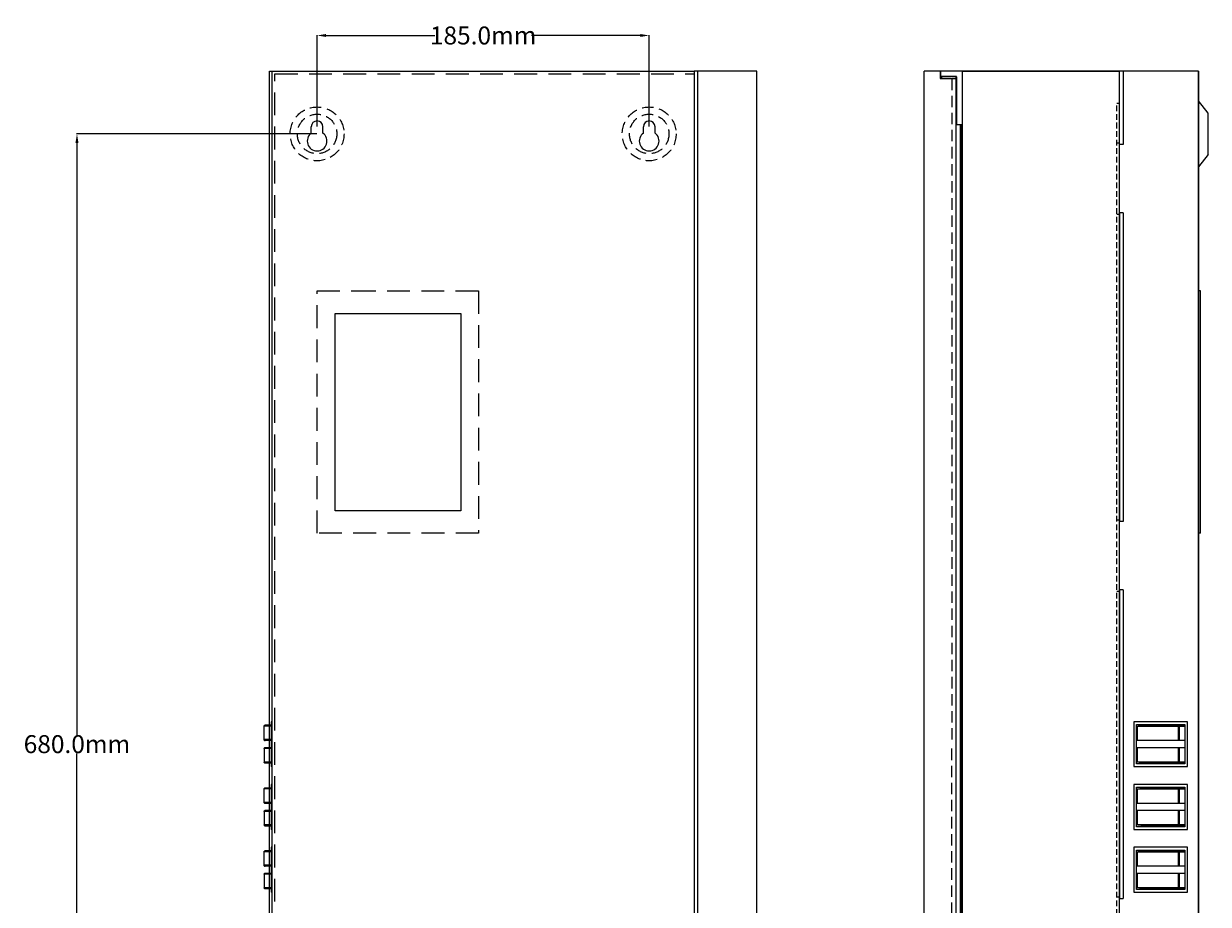
# Model space of a CAD drawing. Units: millimetres. Extents: x 10403 to 12235, y 1143 to 2435.
# Drawn here: x 10403 to 11063, y 1735 to 2225 of the extents above; entities that cross this region are included whole.
import ezdxf

# ---------------------------------------------------------------- set-up
doc = ezdxf.new("R2010")
doc.units = ezdxf.units.MM
for name, pattern in [('DASHED', [19.049999999999997, 12.7, -6.35]), ('DASHED2', [9.524999999999999, 6.35, -3.175]), ('HIDDEN2', [4.762499999999999, 3.175, -1.5875])]:
    doc.linetypes.add(name, pattern=pattern)
doc.layers.add('PUB_TEXT', color=2, linetype='Continuous')
doc.styles.get("Standard").update_dxf_attribs({"font": 'STKAITI.TTF', "height": 10})
doc.dimstyles.get("Standard").update_dxf_attribs({"dimtxt": 5, "dimasz": 5, "dimexe": 0.18, "dimexo": 0.0625, "dimgap": 0.09, "dimtad": 0, "dimtih": 1, "dimtoh": 1, "dimdec": 1, "dimzin": 0, "dimdsep": 46, "dimtxsty": 'Standard', "dimcen": 0.09, "dimclrd": 3, "dimclre": 3, "dimclrt": 3, "dimadec": 0, "dimazin": 0, "dimtfac": 1, "dimtdec": 1, "dimtofl": 0, "dimtmove": 0, "dimatfit": 0, "dimfxl": 1, "dimtolj": 1, "dimtzin": 0, "dimarcsym": 0})

# ---------------------------------------------------------------- blocks, each defined once
blk = doc.blocks.new('*D5')
at = {"layer": 'Defpoints', "color": 0}
for p in [(10566.82228299261, 2218.776197042765), (10566.82228299261, 2167.937476256769), (10751.82228299261, 2167.937476256769)]:
    blk.add_point(p, dxfattribs=at)
at = {"layer": 'PUB_TEXT', "color": 3, "lineweight": -2}
for p, q in [((10566.82228299261, 2167.999976256769), (10566.82228299261, 2218.956197042764)), ((10571.82228299261, 2218.776197042765), (10632.37622238655, 2218.776197042765)), ((10746.82228299261, 2218.776197042765), (10686.26834359867, 2218.776197042765)), ((10751.82228299261, 2167.999976256769), (10751.82228299261, 2218.956197042764))]:
    blk.add_line(p, q, dxfattribs=at)
at = {"layer": 'PUB_TEXT', "color": 3}
for points in [[(10571.82228299261, 2219.609530376098), (10571.82228299261, 2217.942863709431), (10566.82228299261, 2218.776197042765)], [(10746.82228299261, 2219.609530376098), (10746.82228299261, 2217.942863709431), (10751.82228299261, 2218.776197042765)]]:
    blk.add_solid(points, dxfattribs=at)
at = {"layer": 'PUB_TEXT', "color": 3, "insert": (10659.32228299261, 2218.776197042765), "char_height": 10, "attachment_point": 5}
blk.add_mtext('\\A1;185.0mm', dxfattribs=at)
blk = doc.blocks.new('*D6')
at = {"layer": 'Defpoints', "color": 0}
for p in [(10566.82228299261, 2163.935511022494), (10433.04888605038, 1483.935511022494), (10566.82228299261, 1483.935511022494)]:
    blk.add_point(p, dxfattribs=at)
at = {"layer": 'PUB_TEXT', "color": 3, "lineweight": -2}
for p, q in [((10566.75978299261, 2163.935511022494), (10432.86888605038, 2163.935511022494)), ((10433.04888605038, 2158.935511022494), (10433.04888605038, 1829.146723143706)), ((10433.04888605038, 1488.935511022494), (10433.04888605038, 1818.724298901282)), ((10566.75978299261, 1483.935511022494), (10432.86888605038, 1483.935511022494))]:
    blk.add_line(p, q, dxfattribs=at)
at = {"layer": 'PUB_TEXT', "color": 3}
for points in [[(10432.21555271705, 2158.935511022494), (10433.88221938372, 2158.935511022494), (10433.04888605038, 2163.935511022494)], [(10432.21555271705, 1488.935511022494), (10433.88221938372, 1488.935511022494), (10433.04888605038, 1483.935511022494)]]:
    blk.add_solid(points, dxfattribs=at)
at = {"layer": 'PUB_TEXT', "color": 3, "insert": (10433.04888605038, 1823.935511022496), "char_height": 10, "attachment_point": 5}
blk.add_mtext('\\A1;680.0mm', dxfattribs=at)

msp = doc.modelspace()

# ---------------------------------------------------------------- linework, layer by layer
for p, q in [((10540.32228299261, 2198.935511022494), (10776.82228299261, 2198.935511022494)), ((10540.32228299261, 1448.873011022494), (10540.32228299261, 2198.935511022494)), ((10776.82228299261, 2198.935511022494), (10776.82228299261, 1448.935511022494)), ((10811.82228299261, 2198.935511022494), (10776.82228299261, 2198.935511022494)), ((10778.82228299261, 1448.935511022494), (10778.82228299261, 2198.935511022494)), ((10778.82228299261, 1448.935511022494), (10778.82228299261, 2198.935511022494)), ((10811.82228299261, 1448.935511022494), (10811.82228299261, 2198.935511022494)), ((10811.82228299261, 1448.935511022494), (10811.82228299261, 2198.935511022494)), ((10913.97696369496, 2198.935511022494), (10905.07708267368, 2198.935511022494)), ((10905.07708267368, 1448.935511022494), (10905.07708267368, 2198.935511022494)), ((10913.97696369496, 2198.935511022494), (10913.97696369495, 2194.742002489126)), ((10926.07696369496, 2198.935511022494), (10914.16194067864, 2198.935511022494)), ((10914.16194067864, 2198.935511022494), (10914.16194067864, 2195.935511022494)), ((11057.77708267368, 2198.935511022494), (10925.77708267368, 2198.935511022494)), ((10926.07696369496, 2198.935511022494), (11013.77696369497, 2198.935511022494)), ((10926.07696369504, 2198.935511022494), (10926.07696369493, 2183.315043740445)), ((10927.77708267368, 2198.935511022494), (10937.77708267368, 2198.935511022494)), ((10927.77708267368, 2198.935511022494), (10937.77708267368, 2198.935511022494)), ((11013.77696369497, 1448.935511022494), (11013.77696369497, 2198.935511022494)), ((11015.77708267368, 2198.935511022494), (11015.77708267368, 2157.935511022494)), ((11015.77708267368, 2198.935511022494), (11015.77708267368, 2157.935511022494)), ((11057.77708267368, 2198.935511022494), (11057.77708267368, 1448.935511022494)), ((11057.77708267368, 2198.935511022494), (11057.77708267368, 1448.935511022494)), ((11057.77708267368, 1448.935511022494), (11057.77708267368, 2198.935511022494)), ((10913.97696369496, 2194.742002489126), (10922.57696369496, 2194.742002489126)), ((10922.87696369496, 2195.935511022494), (10914.16194067864, 2195.935511022494)), ((10914.57696369496, 2195.935511022494), (10914.57696369496, 2194.735511022493)), ((10914.57696369496, 2195.935511022494), (10919.97696369496, 2195.935511022494)), ((10914.57696369496, 2194.735511022493), (10920.47696369496, 2194.73551102249)), ((10922.57696369496, 2195.935511022494), (10919.97696369496, 2195.935511022494)), ((10922.57696369496, 2194.735511022493), (10920.47696369496, 2194.735511022493)), ((10920.57696369496, 2194.735511022493), (10922.57708267368, 2194.735511022493)), ((10922.57696369496, 2195.935511022494), (10922.57696369496, 2194.735511022493)), ((10922.57696369496, 2195.135511022495), (10922.57696369496, 1453.135511022495)), ((10923.07696369496, 2195.735511022493), (10923.07696369496, 2168.935511022494)), ((10926.07696369496, 2187.435511022496), (10926.07696369496, 2168.935511022494)), ((10926.07696369496, 2187.435511022494), (10926.07696369496, 1460.435511022494)), ((11063.27708267368, 2175.461682611532), (11057.77708267368, 2182.336682611528)), ((11063.27708267368, 2152.409339433457), (11063.27708267368, 2175.461682611532)), ((10563.57228299261, 2164.372570859819), (10563.57228299261, 2167.937476256769)), ((10563.57228299261, 2164.372570859819), (10563.57228299261, 2167.937476256769)), ((10570.07228299261, 2164.372570859819), (10570.07228299261, 2167.937476256769)), ((10570.07228299261, 2164.372570859819), (10570.07228299261, 2167.937476256769)), ((10748.57228299261, 2164.372570859819), (10748.57228299261, 2167.937476256769)), ((10748.57228299261, 2164.372570859819), (10748.57228299261, 2167.937476256769)), ((10755.07228299261, 2164.372570859819), (10755.07228299261, 2167.937476256769)), ((10755.07228299261, 2164.372570859819), (10755.07228299261, 2167.937476256769)), ((10926.07696369496, 2168.935511022494), (10923.07696369496, 2168.935511022494)), ((10925.07696369496, 2168.935511022496), (10925.07696369496, 1478.935511022496)), ((10925.77708267368, 2168.935511022494), (10925.77708267368, 1464.705966259716)), ((11015.77708267368, 2157.935511022494), (11013.77696369497, 2157.935511022494)), ((11063.27708267368, 2152.409339433457), (11057.77708267368, 2145.534339433455)), ((11015.77708267368, 2119.935511022494), (11013.77696369497, 2119.935511022494)), ((11015.77708267368, 2119.935511022494), (11013.77696369497, 2119.935511022494)), ((11013.77708267368, 2119.935511022494), (11013.77708267368, 1947.935511022494)), ((11015.77708267368, 2119.935511022494), (11015.77708267368, 1947.935511022494)), ((11058.97708267368, 2076.433584875152), (11057.77708267368, 2076.433584875152)), ((11058.97708267368, 1941.433584875152), (11058.97708267368, 2076.433584875152)), ((10576.81870437623, 2063.93358487515), (10636.82045383754, 2063.93358487515)), ((10576.81870437623, 1953.93358487515), (10576.81870437623, 2063.93358487515)), ((10636.82045383754, 2063.93358487515), (10646.81870437623, 2063.93358487515)), ((10646.81870437623, 2063.93358487515), (10646.81870437623, 1953.93358487515)), ((10646.81870437623, 1953.93358487515), (10576.81870437623, 1953.93358487515)), ((11015.77708267368, 1947.935511022494), (11013.77696369497, 1947.935511022494)), ((11015.77708267368, 1947.935511022494), (11013.77696369497, 1947.935511022494)), ((11058.97708267368, 1941.433584875152), (11057.77708267368, 1941.433584875152)), ((11015.77708267368, 1909.935511022494), (11013.77696369497, 1909.935511022494)), ((11015.77708267368, 1909.935511022494), (11013.77696369497, 1909.935511022494)), ((11013.77708267368, 1909.935511022494), (11013.77708267368, 1737.935511022494)), ((11015.77708267368, 1909.935511022494), (11015.77708267368, 1737.935511022494)), ((10541.22228299261, 1836.435511022494), (10541.22228299261, 1811.435511022494)), ((10541.82228299261, 1836.435511022494), (10541.22228299261, 1836.435511022494)), ((10541.22228299261, 1836.435511022494), (10541.22228299261, 1823.935511022494)), ((11021.77708267367, 1836.435511022494), (11021.77708267367, 1811.435511022494)), ((11051.77708267367, 1836.435511022494), (11021.77708267367, 1836.435511022494)), ((11023.27708267367, 1812.935511022494), (11023.27708267367, 1834.935511022494)), ((11023.27708267367, 1834.935511022494), (11050.27708267367, 1834.935511022494)), ((11050.27708267367, 1834.935511022494), (11050.27708267367, 1812.935511022494)), ((11051.77708267367, 1811.435511022494), (11051.77708267367, 1836.435511022494)), ((10541.22228299261, 1833.935511022494), (10537.31566760601, 1833.935511022494)), ((10537.31566760601, 1826.435511022494), (10537.31566760601, 1833.935511022494)), ((10541.22228299261, 1834.435511022494), (10537.81566760601, 1834.435511022494)), ((11023.62512570357, 1833.935511022494), (11023.62512570357, 1825.935511022494)), ((11023.62512570357, 1833.935511022494), (11050.27708267367, 1833.935511022494)), ((11030.30249801277, 1834.435511022494), (11050.26595219427, 1834.435511022494)), ((11046.66959211487, 1825.935511022494), (11046.66959211487, 1833.935511022494)), ((11047.21587918437, 1825.935511022494), (11047.21587918437, 1833.935511022494)), ((10541.22228299261, 1826.435511022494), (10537.31566760601, 1826.435511022494)), ((10537.31566760601, 1821.435511022494), (10537.31566760601, 1813.935511022494)), ((10541.22228299261, 1821.435511022494), (10537.31566760601, 1821.435511022494)), ((10541.22228299261, 1825.935511022494), (10537.81566760601, 1825.935511022494)), ((10541.22228299261, 1821.935511022494), (10537.81566760601, 1821.935511022494)), ((11050.27708267367, 1825.935511022494), (11023.62512570357, 1825.935511022494)), ((11050.27708267367, 1821.935511022494), (11023.62512570357, 1821.935511022494)), ((11023.62512570357, 1821.935511022494), (11023.62512570357, 1813.935511022494)), ((11046.66959211487, 1813.935511022494), (11046.66959211487, 1821.935511022494)), ((11047.21587918437, 1813.935511022494), (11047.21587918437, 1821.935511022494)), ((10537.31566760601, 1813.935511022494), (10541.22228299261, 1813.935511022494)), ((10541.22228299261, 1813.935511022494), (10537.31566760601, 1813.935511022494)), ((10537.81566760601, 1813.435511022494), (10541.22228299261, 1813.435511022494)), ((10541.22228299261, 1813.435511022494), (10537.81566760601, 1813.435511022494)), ((10541.82228299261, 1811.435511022494), (10541.22228299261, 1811.435511022494)), ((11021.77708267367, 1811.435511022494), (11051.77708267367, 1811.435511022494)), ((11050.27708267367, 1812.935511022494), (11023.27708267367, 1812.935511022494)), ((11050.27708267367, 1813.935511022494), (11023.62512570357, 1813.935511022494)), ((11050.26595219427, 1813.435511022494), (11030.30249801277, 1813.435511022494)), ((10541.22228299261, 1798.935511022494), (10537.31566760601, 1798.935511022494)), ((10537.31566760601, 1791.435511022494), (10537.31566760601, 1798.935511022494)), ((10541.22228299261, 1799.435511022494), (10537.81566760601, 1799.435511022494)), ((10541.22228299261, 1801.435511022494), (10541.22228299261, 1776.435511022494)), ((10541.82228299261, 1801.435511022494), (10541.22228299261, 1801.435511022494)), ((11021.77708267367, 1801.435511022494), (11021.77708267367, 1776.435511022494)), ((11051.77708267367, 1801.435511022494), (11021.77708267367, 1801.435511022494)), ((11023.27708267367, 1777.935511022494), (11023.27708267367, 1799.935511022494)), ((11023.27708267367, 1799.935511022494), (11050.27708267367, 1799.935511022494)), ((11023.62512570357, 1798.935511022494), (11023.62512570357, 1790.935511022494)), ((11023.62512570357, 1798.935511022494), (11050.27708267367, 1798.935511022494)), ((11030.30249801277, 1799.435511022494), (11050.26595219427, 1799.435511022494)), ((11046.66959211487, 1790.935511022494), (11046.66959211487, 1798.935511022494)), ((11047.21587918437, 1790.935511022494), (11047.21587918437, 1798.935511022494)), ((11050.27708267367, 1799.935511022494), (11050.27708267367, 1777.935511022494)), ((11051.77708267367, 1776.435511022494), (11051.77708267367, 1801.435511022494)), ((10541.22228299261, 1791.435511022494), (10537.31566760601, 1791.435511022494)), ((10541.22228299261, 1790.935511022494), (10537.81566760601, 1790.935511022494)), ((11050.27708267367, 1790.935511022494), (11023.62512570357, 1790.935511022494)), ((10537.31566760601, 1786.435511022494), (10537.31566760601, 1778.935511022494)), ((10541.22228299261, 1786.435511022494), (10537.31566760601, 1786.435511022494)), ((10541.22228299261, 1786.935511022494), (10537.81566760601, 1786.935511022494)), ((11023.62512570357, 1786.935511022494), (11023.62512570357, 1778.935511022494)), ((11050.27708267367, 1786.935511022494), (11023.62512570357, 1786.935511022494)), ((11046.66959211487, 1778.935511022494), (11046.66959211487, 1786.935511022494)), ((11047.21587918437, 1778.935511022494), (11047.21587918437, 1786.935511022494)), ((10537.31566760601, 1778.935511022494), (10541.22228299261, 1778.935511022494)), ((10541.22228299261, 1778.935511022494), (10537.31566760601, 1778.935511022494)), ((10537.81566760601, 1778.435511022494), (10541.22228299261, 1778.435511022494)), ((10541.22228299261, 1778.435511022494), (10537.81566760601, 1778.435511022494)), ((10541.82228299261, 1776.435511022494), (10541.22228299261, 1776.435511022494)), ((11021.77708267367, 1776.435511022494), (11051.77708267367, 1776.435511022494)), ((11050.27708267367, 1777.935511022494), (11023.27708267367, 1777.935511022494)), ((11050.27708267367, 1778.935511022494), (11023.62512570357, 1778.935511022494)), ((11050.26595219427, 1778.435511022494), (11030.30249801277, 1778.435511022494)), ((10541.22228299261, 1763.935511022494), (10537.31566760601, 1763.935511022494)), ((10537.31566760601, 1756.435511022494), (10537.31566760601, 1763.935511022494)), ((10541.22228299261, 1764.435511022494), (10537.81566760601, 1764.435511022494)), ((10541.22228299261, 1766.435511022494), (10541.22228299261, 1741.435511022494)), ((10541.82228299261, 1766.435511022494), (10541.22228299261, 1766.435511022494)), ((11021.77708267367, 1766.435511022494), (11021.77708267367, 1741.435511022494)), ((11051.77708267367, 1766.435511022494), (11021.77708267367, 1766.435511022494)), ((11023.27708267367, 1742.935511022494), (11023.27708267367, 1764.935511022494)), ((11023.27708267367, 1764.935511022494), (11050.27708267367, 1764.935511022494)), ((11023.62512570357, 1763.935511022494), (11023.62512570357, 1755.935511022494)), ((11023.62512570357, 1763.935511022494), (11050.27708267367, 1763.935511022494)), ((11030.30249801277, 1764.435511022494), (11050.26595219427, 1764.435511022494)), ((11046.66959211487, 1755.935511022494), (11046.66959211487, 1763.935511022494)), ((11047.21587918437, 1755.935511022494), (11047.21587918437, 1763.935511022494)), ((11050.27708267367, 1764.935511022494), (11050.27708267367, 1742.935511022494)), ((11051.77708267367, 1741.435511022494), (11051.77708267367, 1766.435511022494)), ((10541.22228299261, 1756.435511022494), (10537.31566760601, 1756.435511022494)), ((10541.22228299261, 1755.935511022494), (10537.81566760601, 1755.935511022494)), ((11050.27708267367, 1755.935511022494), (11023.62512570357, 1755.935511022494)), ((10537.31566760601, 1751.435511022494), (10537.31566760601, 1743.935511022494)), ((10541.22228299261, 1751.435511022494), (10537.31566760601, 1751.435511022494)), ((10541.22228299261, 1751.935511022494), (10537.81566760601, 1751.935511022494)), ((11023.62512570357, 1751.935511022494), (11023.62512570357, 1743.935511022494)), ((11050.27708267367, 1751.935511022494), (11023.62512570357, 1751.935511022494)), ((11046.66959211487, 1743.935511022494), (11046.66959211487, 1751.935511022494)), ((11047.21587918437, 1743.935511022494), (11047.21587918437, 1751.935511022494)), ((10537.31566760601, 1743.935511022494), (10541.22228299261, 1743.935511022494)), ((10541.22228299261, 1743.935511022494), (10537.31566760601, 1743.935511022494)), ((10537.81566760601, 1743.435511022494), (10541.22228299261, 1743.435511022494)), ((10541.22228299261, 1743.435511022494), (10537.81566760601, 1743.435511022494)), ((11050.27708267367, 1742.935511022494), (11023.27708267367, 1742.935511022494)), ((11050.27708267367, 1743.935511022494), (11023.62512570357, 1743.935511022494)), ((11050.26595219427, 1743.435511022494), (11030.30249801277, 1743.435511022494)), ((10541.82228299261, 1741.435511022494), (10541.22228299261, 1741.435511022494)), ((11013.77696369497, 1737.935511022494), (11015.77708267368, 1737.935511022494)), ((11013.77696369497, 1737.935511022494), (11015.77708267368, 1737.935511022494)), ((11021.77708267367, 1741.435511022494), (11051.77708267367, 1741.435511022494))]:
    msp.add_line(p, q)
at = {"linetype": 'ByBlock'}
for p, q in [((10541.82228299261, 1461.435511022494), (10541.82228299261, 2198.935511022494)), ((10776.82228299261, 2198.935511022494), (10776.82228299261, 1461.435511022494)), ((10776.82228299261, 2198.935511022494), (10776.82228299261, 1461.435511022494))]:
    msp.add_line(p, q, dxfattribs=at)
at = {"linetype": 'DASHED', "lineweight": 9}
for p, q in [((10543.32228299261, 1450.435511022494), (10543.32228299262, 2197.435511022494)), ((10543.32228299262, 2197.435511022494), (10776.82228299261, 2197.435511022494))]:
    msp.add_line(p, q, dxfattribs=at)
at = {"linetype": 'DASHED2', "lineweight": 9}
for p, q in [((10920.37696369496, 2194.73551102249), (10920.37696369496, 1823.935511022496)), ((10920.47696369496, 1453.135511022495), (10920.37696369496, 1823.935511022494))]:
    msp.add_line(p, q, dxfattribs=at)
at = {"linetype": 'HIDDEN2', "lineweight": 9}
for p, q in [((11013.77696369497, 2180.935511022494), (11012.27696369497, 2180.935511022494)), ((11012.27696369497, 1466.935511022494), (11012.27696369497, 2180.935511022494)), ((11012.27696369497, 2158.935511022494), (11013.77696369497, 2158.935511022494)), ((11013.77696369497, 2118.935511022494), (11012.27696369497, 2118.935511022494)), ((11012.27696369497, 1948.935511022494), (11013.77696369497, 1948.935511022494)), ((11013.77696369497, 1908.935511022494), (11012.27696369497, 1908.935511022494)), ((11012.27696369497, 1738.935511022494), (11013.77696369497, 1738.935511022494))]:
    msp.add_line(p, q, dxfattribs=at)
at = {"linetype": 'DASHED', "lineweight": 15}
for points in [[(10656.81870437623, 1941.433584875152), (10566.81870437623, 1941.433584875152), (10566.81870437623, 2076.433584875152), (10586.82228299261, 2076.433584875152)], [(10586.82228299261, 2076.433584875152), (10656.81870437623, 2076.433584875152), (10656.81870437623, 1941.433584875152)]]:
    msp.add_lwpolyline(points, dxfattribs=at)
for points in [[(10537.31566760601, 1833.935511022494), (10537.34015386791, 1834.090064200494), (10537.41117921531, 1834.229431320694), (10537.52176771671, 1834.340014242493), (10537.66112312411, 1834.411027586894), (10537.81566760601, 1834.435511022494)], [(10537.31566760601, 1826.435511022494), (10537.34015386791, 1826.280957844495), (10537.41117921531, 1826.141590724294), (10537.52176771671, 1826.031007802495), (10537.66112312411, 1825.959994458094), (10537.81566760601, 1825.935511022494)], [(10537.31566760601, 1821.435511022494), (10537.34015386791, 1821.590064200494), (10537.41117921531, 1821.729431320694), (10537.52176771671, 1821.840014242493), (10537.66112312411, 1821.911027586894), (10537.81566760601, 1821.935511022494)], [(10537.31566760601, 1813.935511022494), (10537.34015386791, 1813.780957844393), (10537.41117921531, 1813.641590724193), (10537.52176771671, 1813.531007802393), (10537.66112312411, 1813.459994457994), (10537.81566760601, 1813.435511022494)], [(10537.31566760601, 1813.935511022494), (10537.34015386791, 1813.780957844495), (10537.41117921531, 1813.641590724294), (10537.52176771671, 1813.531007802495), (10537.66112312411, 1813.459994458094), (10537.81566760601, 1813.435511022494)], [(10537.31566760601, 1798.935511022494), (10537.34015386791, 1799.090064200494), (10537.41117921531, 1799.229431320694), (10537.52176771671, 1799.340014242493), (10537.66112312411, 1799.411027586894), (10537.81566760601, 1799.435511022494)], [(10537.31566760601, 1791.435511022494), (10537.34015386791, 1791.280957844495), (10537.41117921531, 1791.141590724294), (10537.52176771671, 1791.031007802495), (10537.66112312411, 1790.959994458094), (10537.81566760601, 1790.935511022494)], [(10537.31566760601, 1786.435511022494), (10537.34015386791, 1786.590064200494), (10537.41117921531, 1786.729431320694), (10537.52176771671, 1786.840014242493), (10537.66112312411, 1786.911027586894), (10537.81566760601, 1786.935511022494)], [(10537.31566760601, 1778.935511022494), (10537.34015386791, 1778.780957844393), (10537.41117921531, 1778.641590724193), (10537.52176771671, 1778.531007802393), (10537.66112312411, 1778.459994457994), (10537.81566760601, 1778.435511022494)], [(10537.31566760601, 1778.935511022494), (10537.34015386791, 1778.780957844495), (10537.41117921531, 1778.641590724294), (10537.52176771671, 1778.531007802495), (10537.66112312411, 1778.459994458094), (10537.81566760601, 1778.435511022494)], [(10537.31566760601, 1763.935511022494), (10537.34015386791, 1764.090064200494), (10537.41117921531, 1764.229431320694), (10537.52176771671, 1764.340014242493), (10537.66112312411, 1764.411027586894), (10537.81566760601, 1764.435511022494)], [(10537.31566760601, 1756.435511022494), (10537.34015386791, 1756.280957844495), (10537.41117921531, 1756.141590724294), (10537.52176771671, 1756.031007802495), (10537.66112312411, 1755.959994458094), (10537.81566760601, 1755.935511022494)], [(10537.31566760601, 1751.435511022494), (10537.34015386791, 1751.590064200494), (10537.41117921531, 1751.729431320694), (10537.52176771671, 1751.840014242493), (10537.66112312411, 1751.911027586894), (10537.81566760601, 1751.935511022494)], [(10537.31566760601, 1743.935511022494), (10537.34015386791, 1743.780957844393), (10537.41117921531, 1743.641590724193), (10537.52176771671, 1743.531007802393), (10537.66112312411, 1743.459994457994), (10537.81566760601, 1743.435511022494)], [(10537.31566760601, 1743.935511022494), (10537.34015386791, 1743.780957844495), (10537.41117921531, 1743.641590724294), (10537.52176771671, 1743.531007802495), (10537.66112312411, 1743.459994458094), (10537.81566760601, 1743.435511022494)]]:
    msp.add_lwpolyline(points)
at = {"linetype": 'DASHED2'}
for centre, radius in [((10566.82228299261, 2163.935511022494), 15), ((10751.82228299261, 2163.935511022494), 15), ((10566.82228299261, 2163.935511022494), 11), ((10751.82228299261, 2163.935511022494), 11)]:
    msp.add_circle(centre, radius, dxfattribs=at)
for centre, radius, start, end in [((10922.87696369496, 2195.735511022493), 0.2, 0, 90), ((10566.82228299261, 2167.937476256769), 3.25, 0, 180), ((10566.82228299261, 2167.937476256769), 3.25, 0, 180), ((10751.82228299261, 2167.937476256769), 3.25, 0, 180), ((10566.82228299261, 2159.935511022494), 5.5, 126.2215466197869, 53.77845338021309), ((10751.82228299261, 2159.935511022494), 5.5, 126.2215466197869, 53.77845338021309)]:
    msp.add_arc(centre, radius, start, end)
for points, start_tangent, end_tangent in [([(10537.81566760601, 1834.435511022494), (10537.67909338181, 1834.410986646294), (10537.55591689621, 1834.339819419894), (10537.45823705281, 1834.229015351494), (10537.39560732351, 1834.089432676094), (10537.37416674871, 1833.935511022494)], (-1, -1.836909530733566e-16), (1.836909530733566e-16, -1)), ([(11023.62512570357, 1833.935511022494), (11023.62786776667, 1833.940340982494), (11023.63316845217, 1833.943808494294), (11023.63946922557, 1833.946632225194), (11023.64638034577, 1833.949102623894), (11023.65288372797, 1833.951100935195), (11023.65856250577, 1833.952676421594), (11023.66366948157, 1833.953993611794), (11023.66827090957, 1833.955116013594), (11023.67244882007, 1833.956090960194), (11023.67628840087, 1833.956954999194), (11023.67987657107, 1833.957738049494), (11023.68330128897, 1833.958465701094), (11023.68665117017, 1833.959160545995), (11023.69001526857, 1833.959842967494), (11023.69348294717, 1833.960531606795), (11023.69714379927, 1833.961243629494), (11023.70108760067, 1833.961994868494), (11023.70540427767, 1833.962799892294), (11023.71018388717, 1833.963672036794), (11023.71551660447, 1833.964623428094), (11023.72149272237, 1833.965665014895), (11023.72820266437, 1833.966806626494), (11023.73573702097, 1833.968057060294), (11023.74418661577, 1833.969424201694), (11023.75364260957, 1833.970915171494), (11023.76419664437, 1833.972536491294), (11023.77594102467, 1833.974294259394), (11023.78896892077, 1833.976194322894), (11023.80337456567, 1833.978242436494), (11023.81925340287, 1833.980444397494), (11023.83670212437, 1833.982806146294), (11023.85581852397, 1833.985333824294), (11023.87670108297, 1833.988033782194), (11023.89944820797, 1833.990912533294), (11023.92415706087, 1833.993976649994), (11023.95092197107, 1833.997232607294), (11023.97983251337, 1834.000686588294), (11024.01097148747, 1834.004344279294), (11024.04441327937, 1834.008210708894), (11024.08022344307, 1834.012290219494), (11024.11846002007, 1834.016586615194), (11024.15919381927, 1834.021105373494), (11024.20267542227, 1834.025871686694), (11024.24939166857, 1834.030935432894), (11024.29982619557, 1834.036344400794), (11024.35446240927, 1834.042144812594), (11024.41378385237, 1834.048381472994), (11024.47827418127, 1834.055097800694), (11024.54841721557, 1834.062335794294), (11024.62469685247, 1834.070135907295), (11024.70756102627, 1834.078533212994), (11024.79713481587, 1834.087528597294), (11024.89329833007, 1834.097097582994), (11024.99593368847, 1834.107215300194), (11025.10492305847, 1834.117855919194), (11025.22018101107, 1834.128995422994), (11025.34203819167, 1834.140647616694), (11025.47124388927, 1834.152861742295), (11025.60855556897, 1834.165681253594), (11025.75473063987, 1834.179141830095), (11025.91052720977, 1834.193269946494), (11026.07670419227, 1834.208081011494), (11026.25402143237, 1834.223577066095), (11026.44323985277, 1834.239743948094), (11026.64512161967, 1834.256547799094), (11026.86042990297, 1834.273930715294), (11027.08994104197, 1834.291806314794), (11027.33509110347, 1834.310099942794), (11027.59931602377, 1834.328819113694), (11027.88642198447, 1834.347886610694), (11028.20021198387, 1834.367070858394), (11028.54449110447, 1834.385928650294), (11028.92306461997, 1834.403720113194), (11029.33973461267, 1834.419279149894), (11029.79829241787, 1834.430806010994), (11030.30249801277, 1834.435511022494)], (0, 1), (1, 0)), ([(11046.90427699417, 1834.435511022494), (11046.83167938817, 1834.410986646294), (11046.76620350477, 1834.339819419894), (11046.71428065607, 1834.229015351494), (11046.68098910027, 1834.089432676195), (11046.66959211407, 1833.935511022494)], (-1, 0), (0, -1)), ([(11046.90427699417, 1834.435511022494), (11047.00066824467, 1834.410986655294), (11047.08760365637, 1834.339819450294), (11047.15654407097, 1834.229015413694), (11047.20074685527, 1834.089432744294), (11047.21587918447, 1833.935511022494)], (1, 0), (0, -1)), ([(11050.26595219427, 1834.435511022494), (11050.27152074187, 1834.435481418094), (11050.27708267367, 1834.435392732094)], (1, 0), (0.9997741185553348, -0.02125351422479464)), ([(10537.81566760601, 1825.935511022494), (10537.67909338181, 1825.960035398694), (10537.55591689621, 1826.031202625095), (10537.45823705281, 1826.142006693494), (10537.39560732351, 1826.281589368894), (10537.37416674871, 1826.435511022494)], (-1, 1.836909530733566e-16), (1.836909530733566e-16, 1)), ([(10537.81566760601, 1821.935511022494), (10537.67909338181, 1821.910986646294), (10537.55591689621, 1821.839819419894), (10537.45823705281, 1821.729015351494), (10537.39560732351, 1821.589432676094), (10537.37416674871, 1821.435511022494)], (-1, -1.836909530733566e-16), (1.836909530733566e-16, -1)), ([(10537.81566760601, 1813.435511022494), (10537.67909340811, 1813.460035388894), (10537.55591693581, 1813.531202592293), (10537.45823709571, 1813.642006626394), (10537.39560734441, 1813.781589295494), (10537.37416674821, 1813.935511022494)], (-1, -1.836909530733566e-16), (-1.836909530733566e-16, 1)), ([(10537.81566760601, 1813.435511022494), (10537.67909338181, 1813.460035398694), (10537.55591689621, 1813.531202625095), (10537.45823705281, 1813.642006693494), (10537.39560732351, 1813.781589368894), (10537.37416674871, 1813.935511022494)], (-1, 1.836909530733566e-16), (1.836909530733566e-16, 1)), ([(11030.30249801277, 1813.435511022494), (11029.79794611777, 1813.440222294894), (11029.33927668017, 1813.451757474794), (11028.92266768137, 1813.467318845194), (11028.54426975857, 1813.485104731494), (11028.20022293487, 1813.503950549094), (11027.88666422567, 1813.523119937994), (11027.59973099787, 1813.542174389394), (11027.33556282987, 1813.560887736794), (11027.09028236417, 1813.579189671994), (11026.86029852208, 1813.597101759894), (11026.64409984417, 1813.614558091294), (11026.44105255227, 1813.631462722394), (11026.25058010537, 1813.647742597294), (11026.07210136657, 1813.663347580195), (11025.90503633677, 1813.678246102594), (11025.74880601327, 1813.692421976294), (11025.60283225887, 1813.705871768394), (11025.46653768507, 1813.718602632094), (11025.33934555007, 1813.730630514894), (11025.22067904627, 1813.741978737594), (11025.10996232557, 1813.752676671894), (11025.00671039877, 1813.762749921594), (11024.91052037967, 1813.772219979794), (11024.82100316357, 1813.781110066994), (11024.73776850877, 1813.789446080194), (11024.66042627737, 1813.797256067594), (11024.58858645817, 1813.804569899894), (11024.52185916307, 1813.811419013094), (11024.45985462317, 1813.817836214294), (11024.40218318687, 1813.823855544994), (11024.34845531857, 1813.829512197694), (11024.29828159967, 1813.834842482494), (11024.25126965947, 1813.839884175694), (11024.20704408887, 1813.844674437994), (11024.16538136347, 1813.849234995794), (11024.12616430997, 1813.853576417994), (11024.08928808187, 1813.857708066094), (11024.05464528307, 1813.861639699094), (11024.02212833457, 1813.865381212494), (11023.99162953427, 1813.868942638094), (11023.96304111287, 1813.872334154395), (11023.93625528257, 1813.875566108694), (11023.91116427507, 1813.878649055294), (11023.88766037167, 1813.881593808695), (11023.86563592627, 1813.884411518394), (11023.84498316367, 1813.887113795394), (11023.82559415077, 1813.889712850494), (11023.80738190027, 1813.892218725394), (11023.79028672677, 1813.894638171494), (11023.77425504407, 1813.896977360094), (11023.75923106687, 1813.899243108594), (11023.74515814257, 1813.901442842694), (11023.73197912657, 1813.903584731394), (11023.71963674717, 1813.905677882994), (11023.70807394017, 1813.907732640094), (11023.69723426037, 1813.909761005194), (11023.68706065547, 1813.911777636394), (11023.67749802747, 1813.913800567694), (11023.66852216737, 1813.915846280795), (11023.66014191217, 1813.917929290594), (11023.65235849927, 1813.920073901894), (11023.64517207817, 1813.922320500594), (11023.63858404407, 1813.924743933194), (11023.63265100847, 1813.927487311395), (11023.62763248057, 1813.930893563394), (11023.62512570357, 1813.935511022494)], (-1, 0), (0, 1)), ([(11046.90427699417, 1813.435511022494), (11046.83167940207, 1813.460035388895), (11046.76620352587, 1813.531202592294), (11046.71428067887, 1813.642006626395), (11046.68098911137, 1813.781589295494), (11046.66959211487, 1813.935511022494)], (-1, 0), (0, 1)), ([(11046.90427699417, 1813.435511022494), (11047.00066825697, 1813.460035396094), (11047.08760367497, 1813.531202616394), (11047.15654409107, 1813.642006675794), (11047.20074686507, 1813.781589349494), (11047.21587917987, 1813.935511022494)], (1, 0), (0, 1)), ([(11050.27708267367, 1813.435629312894), (11050.27152054017, 1813.435540624694), (11050.26595219427, 1813.435511022494)], (-0.9997741185553348, -0.02125351422479464), (-1, 0)), ([(10537.81566760601, 1799.435511022494), (10537.67909338181, 1799.410986646294), (10537.55591689621, 1799.339819419894), (10537.45823705281, 1799.229015351494), (10537.39560732351, 1799.089432676094), (10537.37416674871, 1798.935511022494)], (-1, -1.836909530733566e-16), (1.836909530733566e-16, -1)), ([(11023.62512570357, 1798.935511022494), (11023.62786776667, 1798.940340982494), (11023.63316845217, 1798.943808494294), (11023.63946922557, 1798.946632225194), (11023.64638034577, 1798.949102623894), (11023.65288372797, 1798.951100935195), (11023.65856250577, 1798.952676421594), (11023.66366948157, 1798.953993611794), (11023.66827090957, 1798.955116013594), (11023.67244882007, 1798.956090960194), (11023.67628840087, 1798.956954999194), (11023.67987657107, 1798.957738049494), (11023.68330128897, 1798.958465701094), (11023.68665117017, 1798.959160545995), (11023.69001526857, 1798.959842967494), (11023.69348294717, 1798.960531606795), (11023.69714379927, 1798.961243629494), (11023.70108760067, 1798.961994868494), (11023.70540427767, 1798.962799892294), (11023.71018388717, 1798.963672036794), (11023.71551660447, 1798.964623428094), (11023.72149272237, 1798.965665014895), (11023.72820266437, 1798.966806626494), (11023.73573702097, 1798.968057060294), (11023.74418661577, 1798.969424201694), (11023.75364260957, 1798.970915171494), (11023.76419664437, 1798.972536491294), (11023.77594102467, 1798.974294259394), (11023.78896892077, 1798.976194322894), (11023.80337456567, 1798.978242436494), (11023.81925340287, 1798.980444397494), (11023.83670212437, 1798.982806146294), (11023.85581852397, 1798.985333824294), (11023.87670108297, 1798.988033782194), (11023.89944820797, 1798.990912533294), (11023.92415706087, 1798.993976649994), (11023.95092197107, 1798.997232607294), (11023.97983251337, 1799.000686588294), (11024.01097148747, 1799.004344279294), (11024.04441327937, 1799.008210708894), (11024.08022344307, 1799.012290219494), (11024.11846002007, 1799.016586615194), (11024.15919381927, 1799.021105373494), (11024.20267542227, 1799.025871686694), (11024.24939166857, 1799.030935432894), (11024.29982619557, 1799.036344400794), (11024.35446240927, 1799.042144812594), (11024.41378385237, 1799.048381472994), (11024.47827418127, 1799.055097800694), (11024.54841721557, 1799.062335794294), (11024.62469685247, 1799.070135907295), (11024.70756102627, 1799.078533212994), (11024.79713481587, 1799.087528597294), (11024.89329833007, 1799.097097582994), (11024.99593368847, 1799.107215300194), (11025.10492305847, 1799.117855919194), (11025.22018101107, 1799.128995422994), (11025.34203819167, 1799.140647616694), (11025.47124388927, 1799.152861742295), (11025.60855556897, 1799.165681253594), (11025.75473063987, 1799.179141830095), (11025.91052720977, 1799.193269946494), (11026.07670419227, 1799.208081011494), (11026.25402143237, 1799.223577066095), (11026.44323985277, 1799.239743948094), (11026.64512161967, 1799.256547799094), (11026.86042990297, 1799.273930715294), (11027.08994104197, 1799.291806314794), (11027.33509110347, 1799.310099942794), (11027.59931602377, 1799.328819113694), (11027.88642198447, 1799.347886610694), (11028.20021198387, 1799.367070858394), (11028.54449110447, 1799.385928650294), (11028.92306461997, 1799.403720113194), (11029.33973461267, 1799.419279149894), (11029.79829241787, 1799.430806010994), (11030.30249801277, 1799.435511022494)], (0, 1), (1, 0)), ([(11046.90427699417, 1799.435511022494), (11046.83167938817, 1799.410986646294), (11046.76620350477, 1799.339819419894), (11046.71428065607, 1799.229015351494), (11046.68098910027, 1799.089432676195), (11046.66959211407, 1798.935511022494)], (-1, 0), (0, -1)), ([(11046.90427699417, 1799.435511022494), (11047.00066824467, 1799.410986655294), (11047.08760365637, 1799.339819450294), (11047.15654407097, 1799.229015413694), (11047.20074685527, 1799.089432744294), (11047.21587918447, 1798.935511022494)], (1, 0), (0, -1)), ([(11050.26595219427, 1799.435511022494), (11050.27152074187, 1799.435481418094), (11050.27708267367, 1799.435392732094)], (1, 0), (0.9997741185553348, -0.02125351422479464)), ([(10537.81566760601, 1790.935511022494), (10537.67909338181, 1790.960035398694), (10537.55591689621, 1791.031202625095), (10537.45823705281, 1791.142006693494), (10537.39560732351, 1791.281589368894), (10537.37416674871, 1791.435511022494)], (-1, 1.836909530733566e-16), (1.836909530733566e-16, 1)), ([(10537.81566760601, 1786.935511022494), (10537.67909338181, 1786.910986646294), (10537.55591689621, 1786.839819419894), (10537.45823705281, 1786.729015351494), (10537.39560732351, 1786.589432676094), (10537.37416674871, 1786.435511022494)], (-1, -1.836909530733566e-16), (1.836909530733566e-16, -1)), ([(10537.81566760601, 1778.435511022494), (10537.67909340811, 1778.460035388894), (10537.55591693581, 1778.531202592293), (10537.45823709571, 1778.642006626394), (10537.39560734441, 1778.781589295494), (10537.37416674821, 1778.935511022494)], (-1, -1.836909530733566e-16), (-1.836909530733566e-16, 1)), ([(10537.81566760601, 1778.435511022494), (10537.67909338181, 1778.460035398694), (10537.55591689621, 1778.531202625095), (10537.45823705281, 1778.642006693494), (10537.39560732351, 1778.781589368894), (10537.37416674871, 1778.935511022494)], (-1, 1.836909530733566e-16), (1.836909530733566e-16, 1)), ([(11030.30249801277, 1778.435511022494), (11029.79794611777, 1778.440222294894), (11029.33927668017, 1778.451757474794), (11028.92266768137, 1778.467318845194), (11028.54426975857, 1778.485104731494), (11028.20022293487, 1778.503950549094), (11027.88666422567, 1778.523119937994), (11027.59973099787, 1778.542174389394), (11027.33556282987, 1778.560887736794), (11027.09028236417, 1778.579189671994), (11026.86029852208, 1778.597101759894), (11026.64409984417, 1778.614558091294), (11026.44105255227, 1778.631462722394), (11026.25058010537, 1778.647742597294), (11026.07210136657, 1778.663347580195), (11025.90503633677, 1778.678246102594), (11025.74880601327, 1778.692421976294), (11025.60283225887, 1778.705871768394), (11025.46653768507, 1778.718602632094), (11025.33934555007, 1778.730630514894), (11025.22067904627, 1778.741978737594), (11025.10996232557, 1778.752676671894), (11025.00671039877, 1778.762749921594), (11024.91052037967, 1778.772219979794), (11024.82100316357, 1778.781110066994), (11024.73776850877, 1778.789446080194), (11024.66042627737, 1778.797256067594), (11024.58858645817, 1778.804569899894), (11024.52185916307, 1778.811419013094), (11024.45985462317, 1778.817836214294), (11024.40218318687, 1778.823855544994), (11024.34845531857, 1778.829512197694), (11024.29828159967, 1778.834842482494), (11024.25126965947, 1778.839884175694), (11024.20704408887, 1778.844674437994), (11024.16538136347, 1778.849234995794), (11024.12616430997, 1778.853576417994), (11024.08928808187, 1778.857708066094), (11024.05464528307, 1778.861639699094), (11024.02212833457, 1778.865381212494), (11023.99162953427, 1778.868942638094), (11023.96304111287, 1778.872334154395), (11023.93625528257, 1778.875566108694), (11023.91116427507, 1778.878649055294), (11023.88766037167, 1778.881593808695), (11023.86563592627, 1778.884411518394), (11023.84498316367, 1778.887113795394), (11023.82559415077, 1778.889712850494), (11023.80738190027, 1778.892218725394), (11023.79028672677, 1778.894638171494), (11023.77425504407, 1778.896977360094), (11023.75923106687, 1778.899243108594), (11023.74515814257, 1778.901442842694), (11023.73197912657, 1778.903584731394), (11023.71963674717, 1778.905677882994), (11023.70807394017, 1778.907732640094), (11023.69723426037, 1778.909761005194), (11023.68706065547, 1778.911777636394), (11023.67749802747, 1778.913800567694), (11023.66852216737, 1778.915846280795), (11023.66014191217, 1778.917929290594), (11023.65235849927, 1778.920073901894), (11023.64517207817, 1778.922320500594), (11023.63858404407, 1778.924743933194), (11023.63265100847, 1778.927487311395), (11023.62763248057, 1778.930893563394), (11023.62512570357, 1778.935511022494)], (-1, 0), (0, 1)), ([(11046.90427699417, 1778.435511022494), (11046.83167940207, 1778.460035388895), (11046.76620352587, 1778.531202592294), (11046.71428067887, 1778.642006626395), (11046.68098911137, 1778.781589295494), (11046.66959211487, 1778.935511022494)], (-1, 0), (0, 1)), ([(11046.90427699417, 1778.435511022494), (11047.00066825697, 1778.460035396094), (11047.08760367497, 1778.531202616394), (11047.15654409107, 1778.642006675794), (11047.20074686507, 1778.781589349494), (11047.21587917987, 1778.935511022494)], (1, 0), (0, 1)), ([(11050.27708267367, 1778.435629312894), (11050.27152054017, 1778.435540624694), (11050.26595219427, 1778.435511022494)], (-0.9997741185553348, -0.02125351422479464), (-1, 0)), ([(10537.81566760601, 1764.435511022494), (10537.67909338181, 1764.410986646294), (10537.55591689621, 1764.339819419894), (10537.45823705281, 1764.229015351494), (10537.39560732351, 1764.089432676094), (10537.37416674871, 1763.935511022494)], (-1, -1.836909530733566e-16), (1.836909530733566e-16, -1)), ([(11023.62512570357, 1763.935511022494), (11023.62786776667, 1763.940340982494), (11023.63316845217, 1763.943808494294), (11023.63946922557, 1763.946632225194), (11023.64638034577, 1763.949102623894), (11023.65288372797, 1763.951100935195), (11023.65856250577, 1763.952676421594), (11023.66366948157, 1763.953993611794), (11023.66827090957, 1763.955116013594), (11023.67244882007, 1763.956090960194), (11023.67628840087, 1763.956954999194), (11023.67987657107, 1763.957738049494), (11023.68330128897, 1763.958465701094), (11023.68665117017, 1763.959160545995), (11023.69001526857, 1763.959842967494), (11023.69348294717, 1763.960531606795), (11023.69714379927, 1763.961243629494), (11023.70108760067, 1763.961994868494), (11023.70540427767, 1763.962799892294), (11023.71018388717, 1763.963672036794), (11023.71551660447, 1763.964623428094), (11023.72149272237, 1763.965665014895), (11023.72820266437, 1763.966806626494), (11023.73573702097, 1763.968057060294), (11023.74418661577, 1763.969424201694), (11023.75364260957, 1763.970915171494), (11023.76419664437, 1763.972536491294), (11023.77594102467, 1763.974294259394), (11023.78896892077, 1763.976194322894), (11023.80337456567, 1763.978242436494), (11023.81925340287, 1763.980444397494), (11023.83670212437, 1763.982806146294), (11023.85581852397, 1763.985333824294), (11023.87670108297, 1763.988033782194), (11023.89944820797, 1763.990912533294), (11023.92415706087, 1763.993976649994), (11023.95092197107, 1763.997232607294), (11023.97983251337, 1764.000686588294), (11024.01097148747, 1764.004344279294), (11024.04441327937, 1764.008210708894), (11024.08022344307, 1764.012290219494), (11024.11846002007, 1764.016586615194), (11024.15919381927, 1764.021105373494), (11024.20267542227, 1764.025871686694), (11024.24939166857, 1764.030935432894), (11024.29982619557, 1764.036344400794), (11024.35446240927, 1764.042144812594), (11024.41378385237, 1764.048381472994), (11024.47827418127, 1764.055097800694), (11024.54841721557, 1764.062335794294), (11024.62469685247, 1764.070135907295), (11024.70756102627, 1764.078533212994), (11024.79713481587, 1764.087528597294), (11024.89329833007, 1764.097097582994), (11024.99593368847, 1764.107215300194), (11025.10492305847, 1764.117855919194), (11025.22018101107, 1764.128995422994), (11025.34203819167, 1764.140647616694), (11025.47124388927, 1764.152861742295), (11025.60855556897, 1764.165681253594), (11025.75473063987, 1764.179141830095), (11025.91052720977, 1764.193269946494), (11026.07670419227, 1764.208081011494), (11026.25402143237, 1764.223577066095), (11026.44323985277, 1764.239743948094), (11026.64512161967, 1764.256547799094), (11026.86042990297, 1764.273930715294), (11027.08994104197, 1764.291806314794), (11027.33509110347, 1764.310099942794), (11027.59931602377, 1764.328819113694), (11027.88642198447, 1764.347886610694), (11028.20021198387, 1764.367070858394), (11028.54449110447, 1764.385928650294), (11028.92306461997, 1764.403720113194), (11029.33973461267, 1764.419279149894), (11029.79829241787, 1764.430806010994), (11030.30249801277, 1764.435511022494)], (0, 1), (1, 0)), ([(11046.90427699417, 1764.435511022494), (11046.83167938817, 1764.410986646294), (11046.76620350477, 1764.339819419894), (11046.71428065607, 1764.229015351494), (11046.68098910027, 1764.089432676195), (11046.66959211407, 1763.935511022494)], (-1, 0), (0, -1)), ([(11046.90427699417, 1764.435511022494), (11047.00066824467, 1764.410986655294), (11047.08760365637, 1764.339819450294), (11047.15654407097, 1764.229015413694), (11047.20074685527, 1764.089432744294), (11047.21587918447, 1763.935511022494)], (1, 0), (0, -1)), ([(11050.26595219427, 1764.435511022494), (11050.27152074187, 1764.435481418094), (11050.27708267367, 1764.435392732094)], (1, 0), (0.9997741185553348, -0.02125351422479464)), ([(10537.81566760601, 1755.935511022494), (10537.67909338181, 1755.960035398694), (10537.55591689621, 1756.031202625095), (10537.45823705281, 1756.142006693494), (10537.39560732351, 1756.281589368894), (10537.37416674871, 1756.435511022494)], (-1, 1.836909530733566e-16), (1.836909530733566e-16, 1)), ([(10537.81566760601, 1751.935511022494), (10537.67909338181, 1751.910986646294), (10537.55591689621, 1751.839819419894), (10537.45823705281, 1751.729015351494), (10537.39560732351, 1751.589432676094), (10537.37416674871, 1751.435511022494)], (-1, -1.836909530733566e-16), (1.836909530733566e-16, -1)), ([(10537.81566760601, 1743.435511022494), (10537.67909340811, 1743.460035388894), (10537.55591693581, 1743.531202592293), (10537.45823709571, 1743.642006626394), (10537.39560734441, 1743.781589295494), (10537.37416674821, 1743.935511022494)], (-1, -1.836909530733566e-16), (-1.836909530733566e-16, 1)), ([(10537.81566760601, 1743.435511022494), (10537.67909338181, 1743.460035398694), (10537.55591689621, 1743.531202625095), (10537.45823705281, 1743.642006693494), (10537.39560732351, 1743.781589368894), (10537.37416674871, 1743.935511022494)], (-1, 1.836909530733566e-16), (1.836909530733566e-16, 1)), ([(11030.30249801277, 1743.435511022494), (11029.79794611777, 1743.440222294894), (11029.33927668017, 1743.451757474794), (11028.92266768137, 1743.467318845194), (11028.54426975857, 1743.485104731494), (11028.20022293487, 1743.503950549094), (11027.88666422567, 1743.523119937994), (11027.59973099787, 1743.542174389394), (11027.33556282987, 1743.560887736794), (11027.09028236417, 1743.579189671994), (11026.86029852208, 1743.597101759894), (11026.64409984417, 1743.614558091294), (11026.44105255227, 1743.631462722394), (11026.25058010537, 1743.647742597294), (11026.07210136657, 1743.663347580195), (11025.90503633677, 1743.678246102594), (11025.74880601327, 1743.692421976294), (11025.60283225887, 1743.705871768394), (11025.46653768507, 1743.718602632094), (11025.33934555007, 1743.730630514894), (11025.22067904627, 1743.741978737594), (11025.10996232557, 1743.752676671894), (11025.00671039877, 1743.762749921594), (11024.91052037967, 1743.772219979794), (11024.82100316357, 1743.781110066994), (11024.73776850877, 1743.789446080194), (11024.66042627737, 1743.797256067594), (11024.58858645817, 1743.804569899894), (11024.52185916307, 1743.811419013094), (11024.45985462317, 1743.817836214294), (11024.40218318687, 1743.823855544994), (11024.34845531857, 1743.829512197694), (11024.29828159967, 1743.834842482494), (11024.25126965947, 1743.839884175694), (11024.20704408887, 1743.844674437994), (11024.16538136347, 1743.849234995794), (11024.12616430997, 1743.853576417994), (11024.08928808187, 1743.857708066094), (11024.05464528307, 1743.861639699094), (11024.02212833457, 1743.865381212494), (11023.99162953427, 1743.868942638094), (11023.96304111287, 1743.872334154395), (11023.93625528257, 1743.875566108694), (11023.91116427507, 1743.878649055294), (11023.88766037167, 1743.881593808695), (11023.86563592627, 1743.884411518394), (11023.84498316367, 1743.887113795394), (11023.82559415077, 1743.889712850494), (11023.80738190027, 1743.892218725394), (11023.79028672677, 1743.894638171494), (11023.77425504407, 1743.896977360094), (11023.75923106687, 1743.899243108594), (11023.74515814257, 1743.901442842694), (11023.73197912657, 1743.903584731394), (11023.71963674717, 1743.905677882994), (11023.70807394017, 1743.907732640094), (11023.69723426037, 1743.909761005194), (11023.68706065547, 1743.911777636394), (11023.67749802747, 1743.913800567694), (11023.66852216737, 1743.915846280795), (11023.66014191217, 1743.917929290594), (11023.65235849927, 1743.920073901894), (11023.64517207817, 1743.922320500594), (11023.63858404407, 1743.924743933194), (11023.63265100847, 1743.927487311395), (11023.62763248057, 1743.930893563394), (11023.62512570357, 1743.935511022494)], (-1, 0), (0, 1)), ([(11046.90427699417, 1743.435511022494), (11046.83167940207, 1743.460035388895), (11046.76620352587, 1743.531202592294), (11046.71428067887, 1743.642006626395), (11046.68098911137, 1743.781589295494), (11046.66959211487, 1743.935511022494)], (-1, 0), (0, 1)), ([(11046.90427699417, 1743.435511022494), (11047.00066825697, 1743.460035396094), (11047.08760367497, 1743.531202616394), (11047.15654409107, 1743.642006675794), (11047.20074686507, 1743.781589349494), (11047.21587917987, 1743.935511022494)], (1, 0), (0, 1)), ([(11050.27708267367, 1743.435629312894), (11050.27152054017, 1743.435540624694), (11050.26595219427, 1743.435511022494)], (-0.9997741185553348, -0.02125351422479464), (-1, 0))]:
    msp.add_spline(points, degree=3, dxfattribs=dict(start_tangent=start_tangent, end_tangent=end_tangent))

# ---------------------------------------------------------------- dimensions: what is measured, and where the dimension line sits
at = {"layer": 'PUB_TEXT'}
dim = msp.add_linear_dim(base=(10566.82228299261, 2218.776197042765), p1=(10751.82228299261, 2167.937476256769), p2=(10566.82228299261, 2167.937476256769), angle=180, dimstyle='Standard', override={"dimpost": 'mm'}, dxfattribs=at)
dim.commit()
dim.dimension.update_dxf_attribs({"geometry": '*D5', "text_midpoint": (10659.32228299261, 2218.776197042765)})
dim = msp.add_linear_dim(base=(10433.04888605038, 1483.935511022494), p1=(10566.82228299261, 2163.935511022494), p2=(10566.82228299261, 1483.935511022494), angle=90, dimstyle='Standard', override={"dimpost": 'mm'}, dxfattribs=at)
dim.commit()
dim.dimension.update_dxf_attribs({"geometry": '*D6', "text_midpoint": (10433.04888605038, 1823.935511022496), "dimtype": 160})

doc.saveas('drawing.dxf')
